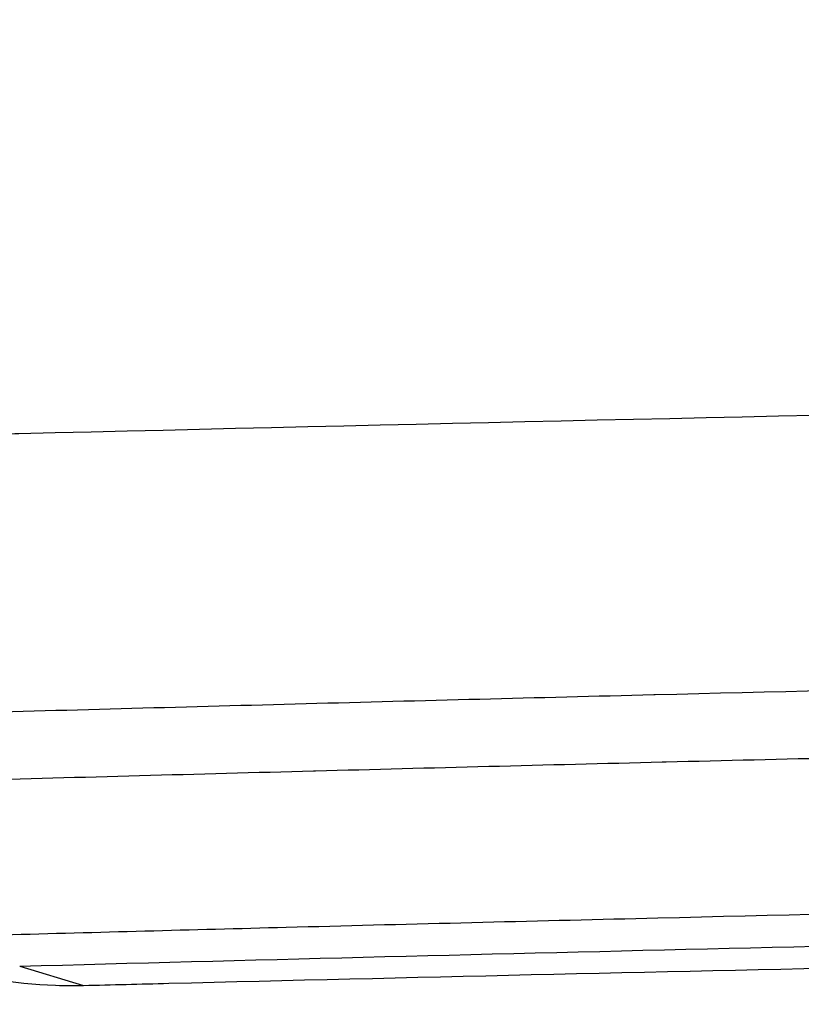
# Model space of a CAD drawing. Units: millimetres. Extents: x -5726 to 5708, y -6068 to 6147.
# Drawn here: x 1974 to 2038, y 2030 to 2110 of the extents above; entities that cross this region are included whole.
import ezdxf

# ---------------------------------------------------------------- set-up
doc = ezdxf.new("R2010")
doc.units = ezdxf.units.MM
doc.header["$LTSCALE"] = 20
doc.linetypes.add('HIDDEN', pattern=[9.524999999999999, 6.35, -3.175])
for name, color, linetype in [('2d', 230, 'Continuous'), ('EN-Free_Space', 10, 'HIDDEN'), ('EN-Free_Space_Hatch', 10, 'HIDDEN')]:
    doc.layers.add(name, color=color, linetype=linetype)

msp = doc.modelspace()

# ---------------------------------------------------------------- hatches: boundary and pattern name
at = {"layer": 'EN-Free_Space_Hatch'}
h = msp.add_hatch(dxfattribs=at)
h.set_pattern_fill('ANSI31', color=256, scale=100, angle=180)
h.set_pattern_definition([(225, (2971.000000000002, 2875), (224.5064030267288, -224.5064030267289), [])])
edge = h.paths.add_edge_path()
edge.add_line((3430, 2874.997133055836), (3430.000000000002, 4626.449939352396))
edge.add_arc((2430.000000000003, 4626.449939352397), 1000, 359.9999999999999, 540)
edge.add_line((1430.000000000003, 4626.449939352396), (1430, 2874.997133055836))
edge.add_arc((2430, 2874.997133055836), 1000, 540, 720)

# ---------------------------------------------------------------- linework, layer by layer
at = {"layer": '2d'}
msp.add_line((1973.795670045172, 2032.989966124779), (1978.988098577255, 2031.420375318478), dxfattribs=at)
for points, knots in [([(1837.552564265701, 1804.820433744484), (1841.289177900765, 1824.588079346848), (1845.282199779653, 1844.950812978161), (1853.76779488127, 1886.845662411884), (1858.260383056372, 1908.377791154995), (1867.73635635939, 1952.599169961659), (1872.719750247501, 1975.288424617817), (1883.1726953772, 2021.820021731798), (1888.642249954213, 2045.662360176331), (1900.066812725057, 2094.504308566495), (1906.021819094802, 2119.503905146124), (1918.42049549823, 2170.673027903346), (1924.864158344601, 2196.842529938426), (1934.901593665777, 2236.990496741777), (1938.309427928744, 2250.522177469065), (1942.647568971033, 2267.625331784471), (1943.51911527239, 2271.055391885475), (1945.270067322438, 2277.934433715549), (1946.149607427406, 2281.383939371425), (1948.797838423552, 2291.75227759898), (1950.576752098596, 2298.693344316083), (1959.538357733109, 2333.542804147599), (1966.922024044666, 2361.883299746273), (1974.51996503249, 2390.68590623149)], [0, 0, 0, 0, 0.1038762264881775, 0.1038762264881775, 0.2077524529763551, 0.2077524529763551, 0.3116286794645326, 0.3116286794645326, 0.4155049059527101, 0.4155049059527101, 0.5193811324408876, 0.5193811324408876, 0.6232573589290652, 0.6232573589290652, 0.6751954721731539, 0.6751954721731539, 0.6881800004841762, 0.6881800004841762, 0.7011645287951983, 0.7011645287951983, 0.7271335854172426, 0.7271335854172426, 0.8310098119054199, 0.8310098119054199, 0.8310098119054199, 0.8310098119054199]), ([(2891.789155651759, 2076.263705349167), (2885.242075019391, 2076.42727106877), (2878.679057311839, 2076.588547420264), (2859.205306724028, 2077.054932934895), (2847.544018727124, 2077.32408914709), (2812.32442330211, 2078.105007115049), (2788.694753863379, 2078.585950201889), (2720.272075753755, 2079.847457520946), (2675.268143373706, 2080.518635368012), (2538.995986865185, 2082.041639067515), (2447.403105403148, 2082.367896867465), (2227.057130413173, 2081.456442257806), (2099.261399394239, 2079.498087025083), (1971.872289289243, 2076.352418150905), (1970.057168890145, 2076.30734916119), (1968.209205639157, 2076.261218419177)], [-127.0408811900927, -127.0408811900927, -127.0408811900927, -127.0408811900927, -123.9514147409605, -123.9514147409605, -119.3638551070639, -119.3638551070639, -110.1226684350718, -110.1226684350718, -92.69773969475928, -92.69773969475928, -57.51987590961221, -57.51987590961221, -7.95968940609159, -7.95968940609159, -7.224485129114033, -7.224485129114033, -7.224485129114033, -7.224485129114033]), ([(2891.219388026348, 2053.601263765519), (2872.339634683937, 2054.130353633804), (2853.417521586473, 2054.631311327792), (2834.451068110189, 2055.102701159367), (2815.45312474679, 2055.574873636606), (2796.416685116726, 2056.017235504567), (2777.331426408316, 2056.428550832332), (2758.234837797469, 2056.840110336118), (2739.081555221167, 2057.220693133553), (2719.897902062735, 2057.568310746328), (2700.803684672398, 2057.914307737215), (2681.669946615794, 2058.227803267344), (2662.487882772009, 2058.507641803784), (2662.40721448885, 2058.50881863723), (2662.326545442478, 2058.509994870541), (2662.245875632886, 2058.511170503632), (2643.09043041019, 2058.790330395009), (2623.891311249352, 2059.035670355666), (2604.64822958674, 2059.246546654369), (2604.561669151935, 2059.247495231339), (2604.475107892912, 2059.248443110454), (2604.388545808754, 2059.249390291659), (2594.812863519693, 2059.354169495939), (2585.226279832848, 2059.450450097494), (2575.628824936789, 2059.538193830581), (2575.547049015593, 2059.538941458434), (2575.465272503561, 2059.539688456302), (2575.383495397215, 2059.540434824345), (2570.623095428668, 2059.583882319223), (2565.859963964253, 2059.625198643482), (2561.094165519935, 2059.664403922937), (2556.246497230902, 2059.704282695024), (2551.395001693862, 2059.742020794898), (2546.543516602948, 2059.777485213174), (2546.472319778663, 2059.778005662874), (2546.401123095369, 2059.77852563315), (2546.329926555853, 2059.779045123959), (2526.930009990973, 2059.920598048117), (2507.541664103969, 2060.026638091533), (2488.156461645565, 2060.097293212541), (2468.830518386728, 2060.167732345817), (2449.505617618056, 2060.202974001073), (2430.193240283396, 2060.203100568102), (2430.10213175687, 2060.203101165198), (2430.011023275884, 2060.203100982373), (2429.919914841595, 2060.203100019622), (2420.212751704977, 2060.202997443244), (2410.50372070627, 2060.194016436295), (2400.798935030985, 2060.17620452454), (2391.096171392969, 2060.158396323981), (2381.396101756815, 2060.131766134217), (2371.699081051976, 2060.096365805104), (2352.463574637054, 2060.026143901029), (2333.236289212322, 2059.921439130851), (2314.012720152071, 2059.782214998759), (2313.866914909192, 2059.781159023755), (2313.721110154779, 2059.780101062592), (2313.5753058883, 2059.779041115316), (2294.371954713964, 2059.639439303502), (2275.175535335778, 2059.465373417186), (2255.986137011151, 2059.256982660841), (2255.842032458476, 2059.25541773128), (2255.697928834977, 2059.253850853972), (2255.553826130056, 2059.252282029192), (2246.03050446937, 2059.148603038409), (2236.508767297823, 2059.036379100733), (2226.98882754027, 2058.915732010897), (2217.324836251263, 2058.793259342487), (2207.662051115281, 2058.662092935216), (2198.014488410193, 2058.522338441979), (2197.891445744735, 2058.520556047203), (2197.768404972001, 2058.518772260294), (2197.645366097371, 2058.516987081402), (2178.368641713141, 2058.237299855758), (2159.129698092313, 2057.923204650278), (2139.950049639411, 2057.575921263605), (2120.857386669953, 2057.230212911707), (2101.813364897989, 2056.851674367013), (2082.81149350336, 2056.441770402), (2082.730772179146, 2056.440029100306), (2082.65005171314, 2056.438287235075), (2082.569332105561, 2056.43654480644), (2063.544382152232, 2056.025868657471), (2044.56610382533, 2055.583894685323), (2025.634326929899, 2055.112320669317), (2025.593708099364, 2055.11130888975), (2025.553089493212, 2055.110296974175), (2025.512471111865, 2055.109284922619), (2016.047144024, 2054.873445908647), (2006.594029668499, 2054.630219803268), (1997.158443927477, 2054.379970034522), (1987.682367433595, 2054.128646373616), (1978.222495810461, 2053.870202442438), (1968.778749050435, 2053.604868602632)], [0, 0, 0, 0, 0.06247660951214702, 0.06247660951214702, 0.06247660951214702, 0.1250569485583037, 0.1250569485583037, 0.1250569485583037, 0.1876744382214214, 0.1876744382214214, 0.1876744382214214, 0.2499999999999998, 0.2499999999999998, 0.2499999999999998, 0.2502621040210571, 0.2502621040210571, 0.2502621040210571, 0.3124999999999997, 0.3124999999999997, 0.3124999999999997, 0.3127799624006024, 0.3127799624006024, 0.3127799624006024, 0.3437499999999996, 0.3437499999999996, 0.3437499999999996, 0.3440138828086813, 0.3440138828086813, 0.3440138828086813, 0.3593749999999996, 0.3593749999999996, 0.3593749999999996, 0.3749999999999996, 0.3749999999999996, 0.3749999999999996, 0.3752293009993023, 0.3752293009993023, 0.3752293009993023, 0.437710150279045, 0.437710150279045, 0.437710150279045, 0.4999999999999994, 0.4999999999999994, 0.4999999999999994, 0.5002938600632789, 0.5002938600632789, 0.5002938600632789, 0.5316032289032077, 0.5316032289032077, 0.5316032289032077, 0.5629060742904033, 0.5629060742904033, 0.5629060742904033, 0.6249999999999993, 0.6249999999999993, 0.6249999999999993, 0.6254709645691171, 0.6254709645691171, 0.6254709645691171, 0.6874999999999993, 0.6874999999999993, 0.6874999999999993, 0.687965812749958, 0.687965812749958, 0.687965812749958, 0.7187499999999993, 0.7187499999999993, 0.7187499999999993, 0.7499999999999993, 0.7499999999999993, 0.7499999999999993, 0.7503985548902976, 0.7503985548902976, 0.7503985548902976, 0.8128408748106826, 0.8128408748106826, 0.8128408748106826, 0.8749999999999994, 0.8749999999999994, 0.8749999999999994, 0.8752640564601806, 0.8752640564601806, 0.8752640564601806, 0.9374999999999996, 0.9374999999999996, 0.9374999999999996, 0.9376335295285675, 0.9376335295285675, 0.9376335295285675, 0.9687499999999998, 0.9687499999999998, 0.9687499999999998, 1, 1, 1, 1]), ([(1969.425043169167, 2048.147287067279), (1978.854921469064, 2048.411135471611), (1988.300948977062, 2048.668019879468), (1997.763212744815, 2048.917737311167), (1997.819638860115, 2048.919226445791), (1997.876065603768, 2048.920715326722), (1997.932492975959, 2048.922203953922), (2007.338540143165, 2049.170347666994), (2016.762052880222, 2049.411440816799), (2026.197734240252, 2049.645151331647), (2026.311061463457, 2049.647958311098), (2026.424390389478, 2049.650764225073), (2026.537721010348, 2049.653569073023), (2036.087077813571, 2049.889908498835), (2045.648467727632, 2050.118679360526), (2055.221612560932, 2050.339682703006), (2064.567290135587, 2050.555434790507), (2073.924170669611, 2050.763784101104), (2083.292573836973, 2050.964563294596), (2083.520789300724, 2050.969454300666), (2083.749011605246, 2050.974340816701), (2083.977240750458, 2050.979222840224), (2103.17128829899, 2051.389800514416), (2122.413720162342, 2051.768602535416), (2141.703972409551, 2052.113993482793), (2151.349281360314, 2052.286692229994), (2161.006545564435, 2052.451038088383), (2170.675181799083, 2052.606903878177), (2179.883448184587, 2052.755348154908), (2189.102029475057, 2052.896100695038), (2198.332457050338, 2053.029067400102), (2198.794367424133, 2053.035721338929), (2199.256311481927, 2053.042355774939), (2199.71828916322, 2053.048970696052), (2208.891779682182, 2053.180323180324), (2218.078529393627, 2053.303979756449), (2227.266347790985, 2053.419822812189), (2227.787054072312, 2053.42638804935), (2228.307767245516, 2053.432928290151), (2228.828485431611, 2053.439443501416), (2237.958505514421, 2053.553678055308), (2247.090066964455, 2053.660217816531), (2256.223250342093, 2053.758961224785), (2256.8022718068, 2053.765221315108), (2257.381299689255, 2053.771450219316), (2257.960334077419, 2053.777647925011), (2267.672824911859, 2053.881605757223), (2277.387146178497, 2053.976785810593), (2287.103232682106, 2054.063204614367), (2296.123640580254, 2054.143435771203), (2305.145569978146, 2054.216115380846), (2314.169075967434, 2054.281212922336), (2314.865062779949, 2054.286233923093), (2315.561058934914, 2054.291209848181), (2316.257064436194, 2054.296140686405), (2335.696534918448, 2054.433859258967), (2355.143296245416, 2054.536406095149), (2374.59708693681, 2054.603697646296), (2393.121038821619, 2054.667772842513), (2411.651364167831, 2054.699882430354), (2430.188287732538, 2054.699719841352), (2431.118734015919, 2054.699711680325), (2432.049195393496, 2054.699621993721), (2432.979672000897, 2054.699450749015), (2442.713812908174, 2054.697659279906), (2452.449620545709, 2054.686941995336), (2462.187167892627, 2054.667338477951), (2471.924780861243, 2054.647734828457), (2481.664133562674, 2054.619244826977), (2491.40543347198, 2054.58182826103), (2501.146555526821, 2054.544412378226), (2510.889624724703, 2054.498070257245), (2520.63440405165, 2054.442830898261), (2525.506650882518, 2054.415212028432), (2530.379325223308, 2054.38536896551), (2535.252882736994, 2054.353301338397), (2538.960849344516, 2054.328903208245), (2542.669327205813, 2054.303217348259), (2546.377530484525, 2054.276240815166), (2547.543043847981, 2054.267761908413), (2548.708553774572, 2054.259154633516), (2549.874012946541, 2054.250419287965), (2553.553109163787, 2054.222843738733), (2557.231699400737, 2054.193991788165), (2560.908065048291, 2054.163898098781), (2562.101767051173, 2054.154126791807), (2563.295324091854, 2054.1442241331), (2564.488699532384, 2054.134190374163), (2568.134959578532, 2054.103533052851), (2571.779524272572, 2054.071651821994), (2575.4225850019, 2054.038533772687), (2576.644039671207, 2054.027429868862), (2577.86530922835, 2054.01618839156), (2579.086403724256, 2054.004809340146), (2587.533235728465, 2053.926095582956), (2595.971691006236, 2053.840798868032), (2604.401624404881, 2053.748975424845), (2605.678380672906, 2053.735068297578), (2606.954943012324, 2053.721011391081), (2608.231310406044, 2053.70680489367), (2617.93510847975, 2053.598797604481), (2627.627638612154, 2053.482143869276), (2637.309014797222, 2053.356839227184), (2645.600937841143, 2053.249518074756), (2653.88467877622, 2053.135850953608), (2662.160204177287, 2053.015977792571), (2663.546872143311, 2052.995891542534), (2664.933309469568, 2052.975634953706), (2666.319516064919, 2052.955208503551), (2675.978487188749, 2052.812878714567), (2685.626256250279, 2052.662301828321), (2695.262967577065, 2052.50345398291), (2704.899662753956, 2052.344606403709), (2714.525300225401, 2052.177487889488), (2724.139886111901, 2052.002232674661), (2733.754426941628, 2051.82697828113), (2743.357916293448, 2051.643587257767), (2752.950361147811, 2051.452174322381), (2762.542732172897, 2051.260762860227), (2772.124058868904, 2051.061329603343), (2781.694336232137, 2050.853949656846), (2791.264511128809, 2050.646571930713), (2800.823636925803, 2050.431247677167), (2810.371713583829, 2050.208105079061), (2815.145704595921, 2050.096534885825), (2819.916933315255, 2049.98301015335), (2824.685398010054, 2049.86753814433), (2829.45382641306, 2049.752067014144), (2834.219490833621, 2049.634648636735), (2838.982389978297, 2049.515294634683), (2843.745249289986, 2049.395941630808), (2848.505343371127, 2049.27465303433), (2853.262671912006, 2049.151448431299), (2858.019957087337, 2049.028244951343), (2862.774476779098, 2048.903125499301), (2867.526228513502, 2048.776096875538), (2869.902087020548, 2048.712583027745), (2872.277253538894, 2048.648591894963), (2874.65172892538, 2048.584132228328), (2877.026192149826, 2048.519672891854), (2879.399964272223, 2048.454745025792), (2881.77304029109, 2048.389318968881), (2882.959573602981, 2048.356606069938), (2884.145932872123, 2048.323768624749), (2885.33212408003, 2048.290846070302), (2886.5183120828, 2048.257923604813), (2887.704332095144, 2048.224916028876), (2888.890159364801, 2048.191663183301), (2889.447781833158, 2048.176026391751), (2890.00536163228, 2048.160335366169), (2890.562925539082, 2048.144763303303)], [0, 0, 0, 0, 0.03125000000000009, 0.03125000000000009, 0.03125000000000009, 0.03143635245713096, 0.03143635245713096, 0.03143635245713096, 0.06250000000000018, 0.06250000000000018, 0.06250000000000018, 0.06287308984739054, 0.06287308984739054, 0.06287308984739054, 0.0943100311173854, 0.0943100311173854, 0.0943100311173854, 0.1250000000000002, 0.1250000000000002, 0.1250000000000002, 0.1257476114505222, 0.1257476114505222, 0.1257476114505222, 0.188621657251144, 0.188621657251144, 0.188621657251144, 0.2200592760525857, 0.2200592760525857, 0.2200592760525857, 0.25, 0.25, 0.25, 0.2514982979799628, 0.2514982979799628, 0.2514982979799628, 0.28125, 0.28125, 0.28125, 0.2829361345590433, 0.2829361345590433, 0.2829361345590433, 0.3124999999999999, 0.3124999999999999, 0.3124999999999999, 0.3143742766856001, 0.3143742766856001, 0.3143742766856001, 0.3458126428727859, 0.3458126428727859, 0.3458126428727859, 0.3749999999999998, 0.3749999999999998, 0.3749999999999998, 0.377251233132315, 0.377251233132315, 0.377251233132315, 0.4401282936495175, 0.4401282936495175, 0.4401282936495175, 0.4999999999999998, 0.4999999999999998, 0.4999999999999998, 0.5030052131605895, 0.5030052131605895, 0.5030052131605895, 0.5344441210588802, 0.5344441210588802, 0.5344441210588802, 0.5658832408251517, 0.5658832408251517, 0.5658832408251517, 0.5973217865830336, 0.5973217865830336, 0.5973217865830336, 0.6130405986563231, 0.6130405986563231, 0.6130405986563231, 0.6249999999999997, 0.6249999999999997, 0.6249999999999997, 0.6287589207056153, 0.6287589207056153, 0.6287589207056153, 0.6406249999999998, 0.6406249999999998, 0.6406249999999998, 0.6444778710084891, 0.6444778710084891, 0.6444778710084891, 0.6562499999999998, 0.6562499999999998, 0.6562499999999998, 0.6601969893566741, 0.6601969893566741, 0.6601969893566741, 0.6874999999999998, 0.6874999999999998, 0.6874999999999998, 0.6916351797607828, 0.6916351797607828, 0.6916351797607828, 0.723073580329908, 0.723073580329908, 0.723073580329908, 0.7499999999999998, 0.7499999999999998, 0.7499999999999998, 0.7545118589801464, 0.7545118589801464, 0.7545118589801464, 0.7859501133862067, 0.7859501133862067, 0.7859501133862067, 0.8173883151057773, 0.8173883151057773, 0.8173883151057773, 0.8488263694967105, 0.8488263694967105, 0.8488263694967105, 0.8802641819212937, 0.8802641819212937, 0.8802641819212937, 0.911701657749098, 0.911701657749098, 0.911701657749098, 0.9274202398698913, 0.9274202398698913, 0.9274202398698913, 0.9431387023598257, 0.9431387023598257, 0.9431387023598257, 0.9588570333934143, 0.9588570333934143, 0.9588570333934143, 0.9745752211461592, 0.9745752211461592, 0.9745752211461592, 0.9824342575973525, 0.9824342575973525, 0.9824342575973525, 0.9902932537946411, 0.9902932537946411, 0.9902932537946411, 0.994222736336273, 0.994222736336273, 0.994222736336273, 0.9981522082602808, 0.9981522082602808, 0.9981522082602808, 1, 1, 1, 1]), ([(1944.551501759082, 2052.52113557043), (1944.695821769454, 2051.999307180371), (1944.848082181212, 2051.495938105774), (1945.066238104454, 2050.899968118743), (1946.013035661687, 2048.313456051953), (1947.5376029051, 2045.804160431715), (1951.597488812312, 2041.182403601878), (1954.100289755114, 2039.099182006046), (1959.84028243682, 2035.57107370234), (1963.025711139594, 2034.15625733826), (1969.767470373296, 2032.142104731913), (1973.261937170292, 2031.56321603845), (1976.725258343076, 2031.437485642973), (1977.563106091921, 2031.407068906103), (1978.265577740483, 2031.407916577899), (1978.988098577256, 2031.420375318478)], [-0.2438702510120217, -0.2438702510120217, -0.2438702510120217, -0.2438702510120217, 0, 0, 0, 1.058397839991529, 1.058397839991529, 2.112071871709269, 2.112071871709269, 3.165494119850407, 3.165494119850407, 4.221023948273491, 4.221023948273491, 4.221023948273491, 4.476378056790121, 4.476378056790121, 4.476378056790121, 4.476378056790121]), ([(2887.513143110885, 2035.52876074403), (2879.83662230024, 2035.738930958507), (2872.149369564056, 2035.944801239307), (2864.450952062821, 2036.145369971468), (2862.757025953758, 2036.189502237874), (2861.062559294532, 2036.233377823844), (2859.367571291585, 2036.276997703138), (2851.551802072549, 2036.478133586892), (2843.723647688635, 2036.674059675957), (2835.886297044878, 2036.864678978531), (2834.299465150118, 2036.903273754091), (2832.712256336919, 2036.941650997461), (2831.124689278618, 2036.979807950058), (2823.170828489786, 2037.170977883634), (2815.208086324614, 2037.356710345236), (2807.237365770287, 2037.536901661388), (2797.675271627235, 2037.753068608537), (2788.101695316586, 2037.96126101947), (2778.515643885443, 2038.161488851256), (2777.147971872588, 2038.190055983792), (2775.780045912275, 2038.218460986854), (2774.411864759294, 2038.246703761813), (2756.601012170946, 2038.614365529691), (2738.748343022103, 2038.954499314625), (2720.854156657304, 2039.26682150019), (2711.219690996653, 2039.434979879148), (2701.573189908501, 2039.595075952677), (2691.914554359651, 2039.747078466792), (2682.255933282818, 2039.899080753155), (2672.585177781534, 2040.042989504434), (2662.902335111465, 2040.178787713874), (2661.980557466139, 2040.191715297024), (2661.058670281014, 2040.204569378494), (2660.13667181127, 2040.217350044341), (2656.21608432269, 2040.271696900938), (2652.293506330268, 2040.324719535758), (2648.368820535965, 2040.376421500253), (2643.52107994611, 2040.440283354422), (2638.670123516203, 2040.50213025941), (2633.818921759908, 2040.561899654193), (2633.010589847204, 2040.571858734775), (2632.202251122737, 2040.581760135747), (2631.393905346285, 2040.591603789133), (2622.499722451273, 2040.699912951038), (2613.6040281206, 2040.801270114408), (2604.706821401573, 2040.895581592694), (2604.013582671876, 2040.902930007929), (2603.32033476169, 2040.910235650526), (2602.627077948945, 2040.917498482405), (2593.614248540756, 2041.011920439088), (2584.599846429113, 2041.099146094079), (2575.583922503775, 2041.1791120407), (2565.87441596946, 2041.265229657448), (2556.163144457233, 2041.342927647564), (2546.450064245016, 2041.412082606507), (2545.98734738107, 2041.4153770471), (2545.524626412655, 2041.418652099806), (2545.061901333776, 2041.421907756713), (2526.098042863842, 2041.555334319506), (2507.127437695653, 2041.656344437764), (2488.149934930628, 2041.724503539161), (2468.70941840146, 2041.794325588653), (2449.261663562197, 2041.829674055815), (2429.80683070127, 2041.830007326093), (2420.079369992586, 2041.830173961991), (2410.350313905758, 2041.821609083738), (2400.619473230052, 2041.804270792171), (2390.888568459754, 2041.786932386402), (2381.155879064962, 2041.760820450148), (2371.421289948748, 2041.725919959885), (2361.68684212529, 2041.691019976183), (2351.950494633414, 2041.647331692384), (2342.212295415071, 2041.59490594616), (2337.34331302, 2041.568693704071), (2332.473867719412, 2041.540297190186), (2327.603750138126, 2041.509722038739), (2323.196736074805, 2041.482054303788), (2318.789171498594, 2041.452602567731), (2314.3816482143, 2041.421375582022), (2313.918604150766, 2041.41809494811), (2313.455559691433, 2041.414794720885), (2312.992516438572, 2041.411474917219), (2308.642712615295, 2041.380288857194), (2304.293015516177, 2041.347375056379), (2299.946489497578, 2041.312767434405), (2299.425927159677, 2041.30862264739), (2298.90539369337, 2041.304453448409), (2298.384893770487, 2041.300259889334), (2294.096749970994, 2041.26571121112), (2289.810883044828, 2041.229509040927), (2285.527199899817, 2041.191664276551), (2284.949422427092, 2041.186559825177), (2284.371686394829, 2041.181425489642), (2283.793990517294, 2041.176261288269), (2274.765759902707, 2041.095555154223), (2265.747336179292, 2041.007554970614), (2256.738726189796, 2040.912362475109), (2256.046910550133, 2040.905052173382), (2255.355152604365, 2040.897699468243), (2254.663452557336, 2040.89030440585), (2244.964648069948, 2040.786613124294), (2235.277226954626, 2040.674594039419), (2225.601076922776, 2040.55436475701), (2216.845183622962, 2040.445569961062), (2208.098519461996, 2040.330052383948), (2199.361090905796, 2040.207908450133), (2198.44283471148, 2040.195071787366), (2197.524681984684, 2040.182162039922), (2196.606632612918, 2040.169179321853), (2177.299040311236, 2039.896138421052), (2158.037161671721, 2039.590822791106), (2138.820265098072, 2039.254180138108), (2119.603213173196, 2038.91753476366), (2100.431144040692, 2038.549561835429), (2081.303510958628, 2038.150141058931), (2062.176974844963, 2037.750743189185), (2043.094869640823, 2037.319901053925), (2024.057451679898, 2036.85801511038), (2014.539541274426, 2036.627091513637), (2005.032801043852, 2036.388408158552), (1995.536232981309, 2036.141596542549), (1987.845053651222, 2035.941706183534), (1980.160546382927, 2035.736484263452), (1972.485080230394, 2035.526963934734)], [0, 0, 0, 0, 0.02561400614110989, 0.02561400614110989, 0.02561400614110989, 0.03125000000000006, 0.03125000000000006, 0.03125000000000006, 0.05723816466217574, 0.05723816466217574, 0.05723816466217574, 0.06250000000000012, 0.06250000000000012, 0.06250000000000012, 0.08886229162856309, 0.08886229162856309, 0.08886229162856309, 0.1204878783820867, 0.1204878783820867, 0.1204878783820867, 0.1250000000000002, 0.1250000000000002, 0.1250000000000002, 0.183738371612799, 0.183738371612799, 0.183738371612799, 0.215363884655364, 0.215363884655364, 0.215363884655364, 0.2469893503118389, 0.2469893503118389, 0.2469893503118389, 0.2500000000000003, 0.2500000000000003, 0.2500000000000003, 0.2628020987965181, 0.2628020987965181, 0.2628020987965181, 0.2786151491205225, 0.2786151491205225, 0.2786151491205225, 0.2812500000000003, 0.2812500000000003, 0.2812500000000003, 0.310241115319529, 0.310241115319529, 0.310241115319529, 0.3125000000000002, 0.3125000000000002, 0.3125000000000002, 0.3418671001908355, 0.3418671001908355, 0.3418671001908355, 0.3734933709488948, 0.3734933709488948, 0.3734933709488948, 0.3750000000000002, 0.3750000000000002, 0.3750000000000002, 0.4367461672080621, 0.4367461672080621, 0.4367461672080621, 0.4999988195240114, 0.4999988195240114, 0.4999988195240114, 0.5316252896418406, 0.5316252896418406, 0.5316252896418406, 0.5632519680752457, 0.5632519680752457, 0.5632519680752457, 0.5948781874630258, 0.5948781874630258, 0.5948781874630258, 0.6106909164870656, 0.6106909164870656, 0.6106909164870656, 0.6250000000000006, 0.6250000000000006, 0.6250000000000006, 0.6265032787685748, 0.6265032787685748, 0.6265032787685748, 0.6406250000000007, 0.6406250000000007, 0.6406250000000007, 0.6423162900527823, 0.6423162900527823, 0.6423162900527823, 0.6562500000000007, 0.6562500000000007, 0.6562500000000007, 0.6581293602249406, 0.6581293602249406, 0.6581293602249406, 0.6875000000000006, 0.6875000000000006, 0.6875000000000006, 0.6897555164411566, 0.6897555164411566, 0.6897555164411566, 0.7213816715568651, 0.7213816715568651, 0.7213816715568651, 0.7500000000000004, 0.7500000000000004, 0.7500000000000004, 0.7530076305854586, 0.7530076305854586, 0.7530076305854586, 0.8162614238170206, 0.8162614238170206, 0.8162614238170206, 0.8795157283982873, 0.8795157283982873, 0.8795157283982873, 0.9427664053496783, 0.9427664053496783, 0.9427664053496783, 0.9743890906079603, 0.9743890906079603, 0.9743890906079603, 0.9999999998984026, 0.9999999998984026, 0.9999999998984026, 0.9999999998984026]), ([(1973.795323626183, 2032.990070841879), (1992.456631650639, 2033.493010707338), (2011.157736818933, 2033.966004264209), (2029.901806896446, 2034.409065130945), (2048.669033464274, 2034.85267335664), (2067.479331644148, 2035.266275969807), (2086.335922522981, 2035.649867432458), (2105.209015269055, 2036.033794585449), (2124.128998048644, 2036.387678657532), (2143.097592175718, 2036.711424503179), (2162.02538859646, 2037.034474035338), (2181.007888776225, 2037.327784553501), (2200.018489235877, 2037.589845232595), (2200.06923426617, 2037.590544751641), (2200.11997955798, 2037.591244048894), (2200.170725111244, 2037.591943124329), (2209.699826464016, 2037.723216905895), (2219.241746797596, 2037.846734178243), (2228.792688521405, 2037.962319349755), (2238.261822944978, 2038.076914492107), (2247.74079860355, 2038.183732215082), (2257.231973242965, 2038.282673892734), (2257.303618912799, 2038.283420770022), (2257.375265154428, 2038.284167197076), (2257.44691196757, 2038.284913173844), (2266.933081292946, 2038.383681864516), (2276.430188034667, 2038.474570485956), (2285.938242194582, 2038.557457469327), (2290.728175326622, 2038.599213973991), (2295.520890257601, 2038.638939769378), (2300.316393519523, 2038.676619246597), (2305.111896781446, 2038.714298723816), (2309.911256984374, 2038.749939103598), (2314.710392436657, 2038.783496873712), (2314.752401193949, 2038.783790618332), (2314.794409891725, 2038.784084203162), (2314.836418530047, 2038.784377628198), (2334.011065816854, 2038.918310119157), (2353.174623009113, 2039.018966236541), (2372.333004618466, 2039.085929495358), (2381.929320746032, 2039.119470981984), (2391.525185594356, 2039.144562482107), (2401.121178327606, 2039.161216133774), (2410.684591770719, 2039.177813244743), (2420.247443169286, 2039.186022243712), (2429.805345968919, 2039.18586313719), (2429.846590644615, 2039.185862450606), (2429.887835268228, 2039.185861608212), (2429.929079839386, 2039.185860610007), (2449.137048611844, 2039.185395736929), (2468.343852313666, 2039.151245232075), (2487.53675576473, 2039.083832470977), (2497.132675916816, 2039.050127957515), (2506.72645111462, 2039.008112125201), (2516.318360618423, 2038.957835544183), (2525.791208496115, 2038.90818303197), (2535.262178029177, 2038.850472749127), (2544.732639411309, 2038.784753707126), (2544.849213399008, 2038.783944757014), (2544.965787566746, 2038.783134592275), (2545.082361919496, 2038.78232321296), (2554.663157760963, 2038.715639080587), (2564.244486762486, 2038.640727095295), (2573.820901136956, 2038.557733931173), (2583.259866038462, 2038.475931960978), (2592.697102835632, 2038.386268719256), (2602.133462337213, 2038.288782214585), (2602.259120739414, 2038.287484044627), (2602.384778744033, 2038.286184489172), (2602.510436348472, 2038.284883548395), (2611.94802773739, 2038.187175594048), (2621.383940341012, 2038.081640055185), (2630.818130160315, 2037.968370336801), (2640.377932293572, 2037.853592479224), (2649.935947449, 2037.730860713433), (2659.478752537122, 2037.600463040039), (2659.565425344536, 2037.599278699342), (2659.652097028952, 2037.598093724798), (2659.738767591492, 2037.596908116499), (2678.797352291033, 2037.336196572409), (2697.802162772864, 2037.044503233199), (2716.764493698333, 2036.72188366818), (2735.693386094363, 2036.399833016543), (2754.588778375938, 2036.046803976982), (2773.426252845159, 2035.663526992228), (2773.474784569512, 2035.662539540698), (2773.523315925832, 2035.661551887877), (2773.571846913491, 2035.660564033778), (2792.420050251366, 2035.276906585107), (2811.221499036964, 2034.862770090755), (2829.976093294604, 2034.418453273754), (2830.005311919482, 2034.417761052625), (2830.034530439522, 2034.417068758034), (2830.06374885459, 2034.416376389987), (2839.435905039473, 2034.194291055552), (2848.795693866435, 2033.964681426834), (2858.137796120361, 2033.727735201874), (2867.509023093922, 2033.490050278901), (2876.863924969356, 2033.244948646768), (2886.202554689623, 2032.992490614763)], [0, 0, 0, 0, 0.06244842887567874, 0.06244842887567874, 0.06244842887567874, 0.1249740067607419, 0.1249740067607419, 0.1249740067607419, 0.1875543023194307, 0.1875543023194307, 0.1875543023194307, 0.2500000000000008, 0.2500000000000008, 0.2500000000000008, 0.2501666864140953, 0.2501666864140953, 0.2501666864140953, 0.2814673941976876, 0.2814673941976876, 0.2814673941976876, 0.3125000000000011, 0.3125000000000011, 0.3125000000000011, 0.3127342546538068, 0.3127342546538068, 0.3127342546538068, 0.3437500000000011, 0.3437500000000011, 0.3437500000000011, 0.3593750000000011, 0.3593750000000011, 0.3593750000000011, 0.3750000000000011, 0.3750000000000011, 0.3750000000000011, 0.37513677189136, 0.37513677189136, 0.37513677189136, 0.4375656646213995, 0.4375656646213995, 0.4375656646213995, 0.4688359150186962, 0.4688359150186962, 0.4688359150186962, 0.5000000000000008, 0.5000000000000008, 0.5000000000000008, 0.5001344806078645, 0.5001344806078645, 0.5001344806078645, 0.5627633125682152, 0.5627633125682152, 0.5627633125682152, 0.5940759939580984, 0.5940759939580984, 0.5940759939580984, 0.6250000000000006, 0.6250000000000006, 0.6250000000000006, 0.6253806503774764, 0.6253806503774764, 0.6253806503774764, 0.6566648348275576, 0.6566648348275576, 0.6566648348275576, 0.6875000000000004, 0.6875000000000004, 0.6875000000000004, 0.6879106136043825, 0.6879106136043825, 0.6879106136043825, 0.7187500000000004, 0.7187500000000004, 0.7187500000000004, 0.7500000000000003, 0.7500000000000003, 0.7500000000000003, 0.750283829042582, 0.750283829042582, 0.750283829042582, 0.8126969447497795, 0.8126969447497795, 0.8126969447497795, 0.8750000000000001, 0.8750000000000001, 0.8750000000000001, 0.8751605138050018, 0.8751605138050018, 0.8751605138050018, 0.9375000000000001, 0.9375000000000001, 0.9375000000000001, 0.9375971214859247, 0.9375971214859247, 0.9375971214859247, 0.9687500000000001, 0.9687500000000001, 0.9687500000000001, 1, 1, 1, 1]), ([(1978.988098577256, 2031.420375318478), (1981.30620977925, 2031.478714670277), (1983.629547501711, 2031.536702279201), (2005.628637069264, 2032.081164752288), (2025.368575943015, 2032.535069208436), (2069.252475948173, 2033.469582768924), (2093.423416816318, 2033.934743123828), (2183.327336304638, 2035.488541786475), (2249.71796584162, 2036.297545041228), (2420.442152890963, 2037.412823512734), (2524.675252125749, 2037.135351030239), (2710.779314767036, 2035.07645213064), (2792.690528883902, 2033.62790757759), (2875.958897215353, 2031.554991062762), (2878.490300872581, 2031.491393180808), (2881.011568127024, 2031.427475768337)], [-99.37592385314677, -99.37592385314677, -99.37592385314677, -99.37592385314677, -98.66470937416203, -98.66470937416203, -92.66752532018978, -92.66752532018978, -85.37721205376711, -85.37721205376711, -65.63860121524567, -65.63860121524567, -34.74632573597647, -34.74632573597647, -10.14612516747742, -10.14612516747742, -9.373924649632078, -9.373924649632078, -9.373924649632078, -9.373924649632078])]:
    msp.add_open_spline(points, degree=3, knots=knots, dxfattribs=at)
at = {"layer": 'EN-Free_Space', "flags": 128}
msp.add_lwpolyline([(3430, 2874.997133055836), (3430.000000000003, 4626.449939352396, 1.000000000000001), (1430.000000000003, 4626.449939352396), (1430, 2874.997133055837, 1.000000000000001), (3430, 2874.997133055836)], format="xyb", close=True, dxfattribs=at)

doc.saveas('drawing.dxf')
